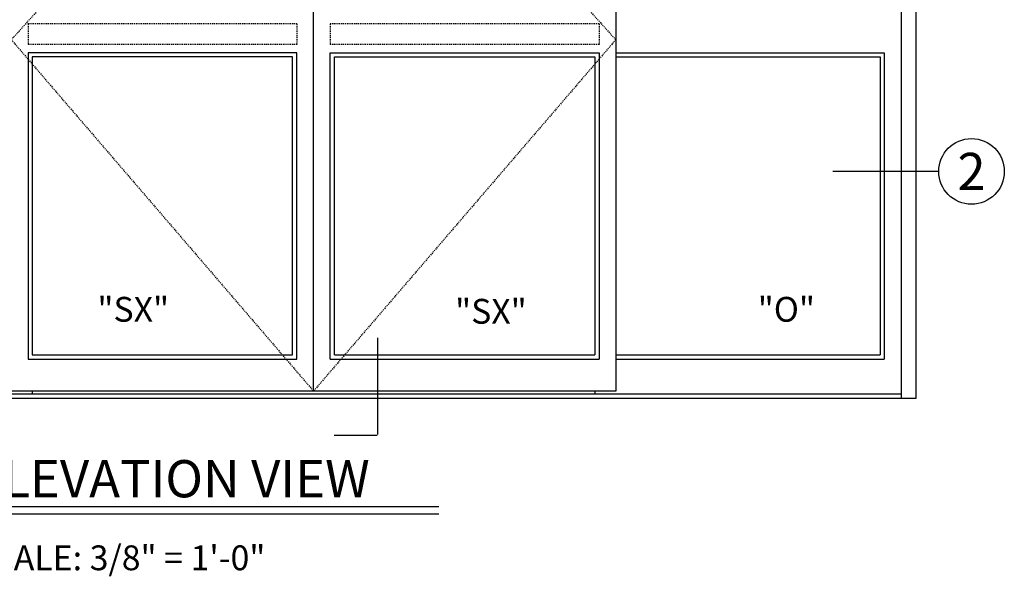
# Model space of a CAD drawing. Extents: x 120 to 1329, y 793 to 1142.
# Drawn here: x 184 to 303, y 957 to 1024 of the extents above; entities that cross this region are included whole.
import ezdxf
from ezdxf.enums import TextEntityAlignment as Align

# ---------------------------------------------------------------- set-up
doc = ezdxf.new("R2010")
doc.units = 0
doc.header["$MEASUREMENT"] = 0
doc.linetypes.add('HIDDEN2', pattern=[0.1875, 0.125, -0.0625])
for name, color, linetype in [('G-DETL-FINE', 32, 'CONTINUOUS'), ('G-DETL-HIDN', 32, 'HIDDEN2'), ('G-DETL-TEXT', 31, 'CONTINUOUS'), ('G-DETL-TITL', 30, 'CONTINUOUS')]:
    doc.layers.add(name, color=color, linetype=linetype)
doc.styles.add('ROMAND150', font='ROMAND.SHX', dxfattribs={"height": 0.84375})
doc.styles.add('ROMAND200', font='ROMAND.SHX', dxfattribs={"height": 0.125})
doc.styles.get("Standard").update_dxf_attribs({"font": 'romans.shx'})

msp = doc.modelspace()

# ---------------------------------------------------------------- linework, layer by layer
at = {"layer": 'G-DETL-FINE'}
for p, q in [((290.7129, 1070.2162), (290.7129, 978.2301)), ((292.4817, 1070.2162), (292.4817, 978.2301)), ((219.71, 979.1051), (219.71, 1062.1305)), ((256.2348, 1062.1305), (256.2348, 979.1051)), ((217.6885, 1019.9801), (185.2066, 1019.9801)), ((185.2066, 1019.9801), (185.2066, 982.9801)), ((217.6885, 982.9801), (217.6885, 1019.9801)), ((221.7314, 1019.9801), (254.2134, 1019.9801)), ((221.7314, 982.9801), (221.7314, 1019.9801)), ((254.2134, 1019.9801), (254.2134, 982.9801)), ((256.2348, 1019.9801), (288.6915, 1019.9801)), ((288.6915, 1019.9855), (288.6915, 982.9801)), ((217.1832, 1019.4801), (185.7119, 1019.4801)), ((185.7119, 1019.4801), (185.7119, 983.4855)), ((217.1832, 983.4855), (217.1832, 1019.4801)), ((222.2368, 1019.4801), (253.708, 1019.4801)), ((222.2368, 983.4855), (222.2368, 1019.4801)), ((253.708, 1019.4801), (253.708, 983.4855)), ((256.2348, 1019.4801), (288.1861, 1019.4801)), ((288.1861, 1019.4801), (288.1861, 983.4855)), ((185.2066, 982.9801), (217.6885, 982.9801)), ((185.7119, 983.4855), (217.1832, 983.4855)), ((221.7314, 982.9801), (254.2134, 982.9801)), ((222.2368, 983.4855), (253.708, 983.4855)), ((256.2348, 983.4855), (288.1861, 983.4855)), ((256.2348, 982.9801), (288.6915, 982.9801)), ((292.4817, 978.2301), (146.9383, 978.2301)), ((290.7129, 978.7301), (148.707, 978.7301)), ((256.2348, 979.1051), (183.1852, 979.1051)), ((185.7119, 979.1051), (185.7119, 978.7301)), ((253.708, 979.1051), (253.708, 978.7301))]:
    msp.add_line(p, q, dxfattribs=at)
at = {"layer": 'G-DETL-HIDN'}
for p, q in [((219.71, 1062.1305), (183.1852, 1021.5593)), ((219.71, 1062.1305), (256.2348, 1021.5593)), ((217.6885, 1023.4801), (185.2066, 1023.4801)), ((185.2066, 1023.4801), (185.2066, 1020.9801)), ((217.6885, 1023.4801), (217.6885, 1020.9801)), ((221.7314, 1023.4801), (221.7314, 1020.9801)), ((254.2134, 1023.4801), (221.7314, 1023.4801)), ((254.2134, 1023.4801), (254.2134, 1020.9801)), ((183.1852, 1021.5593), (219.71, 979.1051)), ((256.2348, 1021.5593), (219.71, 979.1051)), ((217.6885, 1020.9801), (185.2066, 1020.9801)), ((254.2134, 1020.9801), (221.7314, 1020.9801))]:
    msp.add_line(p, q, dxfattribs=at)
at = {"layer": 'G-DETL-TEXT'}
for p, q in [((295.2662, 1005.6432), (282.4587, 1005.6432)), ((227.4235, 985.5525), (227.4235, 973.8665)), ((227.3819, 973.7522), (222.2101, 973.7522))]:
    msp.add_line(p, q, dxfattribs=at)
msp.add_circle((299.2292, 1005.6432), 3.963, dxfattribs=at)
at = {"layer": 'G-DETL-TITL'}
for p, q in [((178.4959, 965.1671), (234.8425, 965.1671)), ((178.5614, 964.2723), (234.8425, 964.2723))]:
    msp.add_line(p, q, dxfattribs=at)

# ---------------------------------------------------------------- texts
at = {"layer": 'G-DETL-TEXT', "style": 'ROMAND200'}
msp.add_text('2', height=4.5, dxfattribs=at).set_placement((299.2292, 1005.6432), align=Align.MIDDLE_CENTER)
at = {"layer": 'G-DETL-TEXT'}
for s, p in [('"SX"', (193.5889, 987.4873)), ('"SX"', (236.8146, 987.2497)), ('"O"', (273.3944, 987.4873))]:
    msp.add_text(s, height=3, dxfattribs=at).set_placement(p)
at = {"layer": 'G-DETL-TITL', "style": 'ROMAND150'}
msp.add_text('ELEVATION VIEW', height=4.5, dxfattribs=at).set_placement((178.4923, 966.2653))
at = {"layer": 'G-DETL-TITL'}
msp.add_text('SCALE: 3/8" = 1\'-0"', height=3, dxfattribs=at).set_placement((178.4284, 957.46))

doc.saveas('drawing.dxf')
